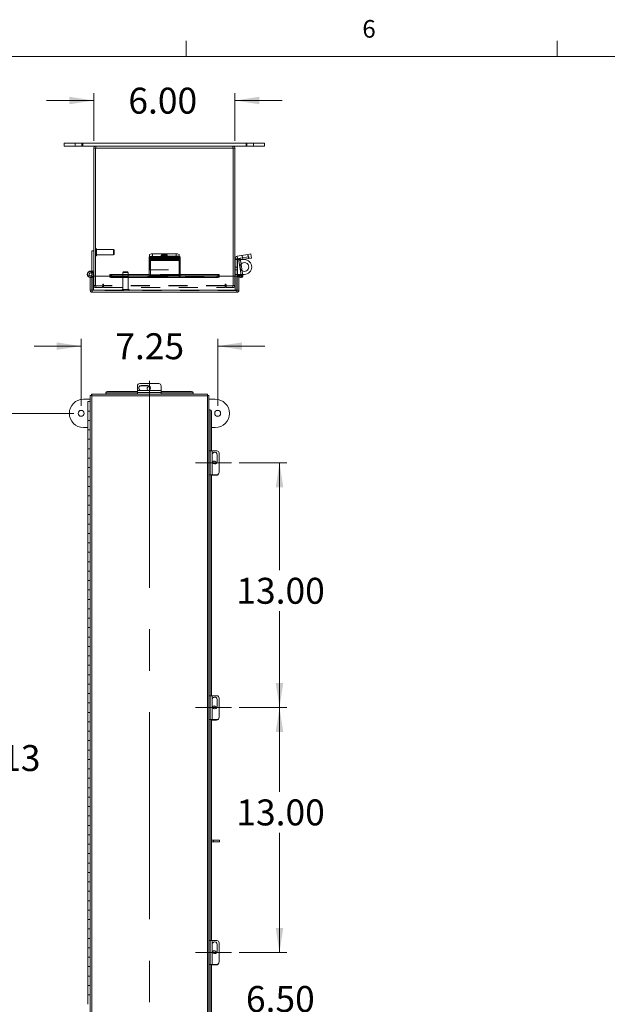
# Model space of a CAD drawing. Units: inches. Extents: x 0.4 to 16.6, y 0.2 to 10.8.
# Drawn here: x 3.7 to 6.8, y 5.6 to 10.8 of the extents above; entities that cross this region are included whole.
import ezdxf

# ---------------------------------------------------------------- set-up
doc = ezdxf.new("R2010")
doc.units = ezdxf.units.IN
doc.header["$MEASUREMENT"] = 0
doc.linetypes.add('CENTERX2', pattern=[0.8, 0.5, -0.1, 0.1, -0.1])
doc.linetypes.add('HIDDEN', pattern=[0.075, 0.05, -0.025])
doc.styles.add('SLDTEXTSTYLE1', font='TXT', dxfattribs={"width": 0.75})
doc.dimstyles.new('SLDDIMSTYLE0', dxfattribs={"dimtxt": 0.137795, "dimasz": 0.13, "dimexe": 0, "dimexo": 0.0625, "dimgap": 0.034449, "dimtad": 0, "dimtih": 1, "dimtoh": 1, "dimlfac": 10, "dimrnd": 1e-09, "dimzin": 12, "dimdsep": 46, "dimtxsty": 'SLDTEXTSTYLE1', "dimsah": 1, "dimcen": 0.09, "dimadec": 0, "dimazin": 3, "dimtfac": 1, "dimtmove": 0, "dimatfit": 0, "dimfxl": 1, "dimfrac": 2, "dimtolj": 1, "dimtzin": 12, "dimarcsym": 0})
doc.dimstyles.new('SLDDIMSTYLE1', dxfattribs={"dimtxt": 0.137795, "dimasz": 0.13, "dimexe": 0, "dimexo": 0.0625, "dimgap": 0.034449, "dimtad": 0, "dimtih": 1, "dimtoh": 1, "dimlfac": 10, "dimrnd": 1e-09, "dimzin": 4, "dimdsep": 46, "dimtxsty": 'SLDTEXTSTYLE1', "dimsah": 1, "dimcen": 0.09, "dimadec": 0, "dimazin": 1, "dimtfac": 1, "dimtmove": 0, "dimatfit": 0, "dimfxl": 1, "dimfrac": 2, "dimtolj": 1, "dimtzin": 12, "dimarcsym": 0})
doc.dimstyles.new('SLDDIMSTYLE2', dxfattribs={"dimtxt": 0.137795, "dimasz": 0.13, "dimexe": 0, "dimexo": 0.0625, "dimgap": 0.034449, "dimtad": 0, "dimtih": 1, "dimtoh": 1, "dimlfac": 10, "dimrnd": 1e-09, "dimzin": 4, "dimdsep": 46, "dimtxsty": 'SLDTEXTSTYLE1', "dimsah": 1, "dimcen": 0.09, "dimadec": 0, "dimazin": 1, "dimtfac": 1, "dimtofl": 0, "dimtmove": 0, "dimatfit": 3, "dimfxl": 1, "dimfrac": 2, "dimtolj": 1, "dimtzin": 12, "dimarcsym": 0})
doc.dimstyles.new('SLDDIMSTYLE3', dxfattribs={"dimtxt": 0.137795, "dimasz": 0.13, "dimexe": 0, "dimexo": 0.0625, "dimgap": 0.034449, "dimtad": 0, "dimtih": 1, "dimtoh": 1, "dimlfac": 10, "dimrnd": 1e-09, "dimzin": 12, "dimdsep": 46, "dimtxsty": 'SLDTEXTSTYLE1', "dimsah": 1, "dimcen": 0.09, "dimadec": 0, "dimazin": 3, "dimtfac": 1, "dimtofl": 0, "dimtmove": 0, "dimatfit": 3, "dimfxl": 1, "dimfrac": 2, "dimtolj": 1, "dimtzin": 12, "dimarcsym": 0})
doc.dimstyles.new('SLDDIMSTYLE5', dxfattribs={"dimtxt": 0.137795, "dimasz": 0.13, "dimexe": 0, "dimexo": 0.0625, "dimgap": 0.034449, "dimtad": 0, "dimtih": 1, "dimtoh": 1, "dimlfac": 8, "dimrnd": 1e-09, "dimzin": 4, "dimdsep": 46, "dimtxsty": 'SLDTEXTSTYLE1', "dimsah": 1, "dimcen": 0.09, "dimadec": 0, "dimazin": 1, "dimtfac": 1, "dimtmove": 0, "dimatfit": 0, "dimfxl": 1, "dimfrac": 2, "dimtolj": 1, "dimtzin": 12, "dimarcsym": 0})

# ---------------------------------------------------------------- blocks, each defined once
blk = doc.blocks.new('_D')
at = {"color": 7, "linetype": 'Continuous', "lineweight": 0}
for p, q in [((4.0057, 9.105), (3.7557, 9.105)), ((4.0057, 8.7875), (4.0057, 9.1444)), ((4.7307, 8.7875), (4.7307, 9.1444)), ((4.7307, 9.105), (4.9807, 9.105))]:
    blk.add_line(p, q, dxfattribs=at)
for points in [[(4.0057, 9.105), (3.8757, 9.125), (3.8757, 9.085)], [(4.7307, 9.105), (4.8607, 9.085), (4.8607, 9.125)]]:
    blk.add_solid(points, dxfattribs=at)
at = {"color": 7, "linetype": 'Continuous', "lineweight": 0, "insert": (4.1872, 9.1733), "char_height": 0.1378, "attachment_point": 1, "style": 'SLDTEXTSTYLE1'}
blk.add_mtext('7.25', dxfattribs=at)
blk = doc.blocks.new('_D_2')
at = {"color": 7, "linetype": 'Continuous', "lineweight": 0}
for p, q in [((5.0589, 5.8856), (5.0589, 6.1356)), ((4.8443, 5.8856), (5.0983, 5.8856)), ((4.7095, 5.2352), (5.0983, 5.2352)), ((5.0589, 5.2352), (5.0589, 4.9852))]:
    blk.add_line(p, q, dxfattribs=at)
for points in [[(5.0589, 5.8856), (5.0789, 6.0156), (5.0389, 6.0156)], [(5.0589, 5.2352), (5.0389, 5.1052), (5.0789, 5.1052)]]:
    blk.add_solid(points, dxfattribs=at)
at = {"color": 7, "linetype": 'Continuous', "lineweight": 0, "insert": (4.8807, 5.7072), "char_height": 0.1378, "attachment_point": 1, "style": 'SLDTEXTSTYLE1'}
blk.add_mtext('6.50', dxfattribs=at)
blk = doc.blocks.new('_D_5')
at = {"color": 7, "linetype": 'Continuous', "lineweight": 0}
for p, q in [((4.8443, 7.1856), (5.0983, 7.1856)), ((5.0589, 7.1856), (5.0589, 6.7391)), ((5.0589, 5.8856), (5.0589, 6.5204)), ((4.8443, 5.8856), (5.0983, 5.8856))]:
    blk.add_line(p, q, dxfattribs=at)
for points in [[(5.0589, 7.1856), (5.0389, 7.0556), (5.0789, 7.0556)], [(5.0589, 5.8856), (5.0789, 6.0156), (5.0389, 6.0156)]]:
    blk.add_solid(points, dxfattribs=at)
at = {"color": 7, "linetype": 'Continuous', "lineweight": 0, "insert": (4.8298, 6.698), "char_height": 0.1378, "attachment_point": 1, "style": 'SLDTEXTSTYLE1'}
blk.add_mtext('13.00', dxfattribs=at)
blk = doc.blocks.new('_D_6')
at = {"color": 7, "linetype": 'Continuous', "lineweight": 0}
for p, q in [((4.8443, 8.4856), (5.0983, 8.4856)), ((5.0589, 8.4856), (5.0589, 7.916)), ((5.0589, 7.1856), (5.0589, 7.6972)), ((4.8443, 7.1856), (5.0983, 7.1856))]:
    blk.add_line(p, q, dxfattribs=at)
for points in [[(5.0589, 8.4856), (5.0389, 8.3556), (5.0789, 8.3556)], [(5.0589, 7.1856), (5.0789, 7.3156), (5.0389, 7.3156)]]:
    blk.add_solid(points, dxfattribs=at)
at = {"color": 7, "linetype": 'Continuous', "lineweight": 0, "insert": (4.8298, 7.8749), "char_height": 0.1378, "attachment_point": 1, "style": 'SLDTEXTSTYLE1'}
blk.add_mtext('13.00', dxfattribs=at)
blk = doc.blocks.new('_D_8')
at = {"color": 7, "linetype": 'Continuous', "lineweight": 0}
for p, q in [((3.9663, 8.7481), (3.5101, 8.7481)), ((3.5495, 8.7481), (3.5495, 7.0278)), ((3.5495, 5.2356), (3.5495, 6.809)), ((3.9663, 5.2356), (3.5101, 5.2356))]:
    blk.add_line(p, q, dxfattribs=at)
for points in [[(3.5495, 8.7481), (3.5295, 8.6181), (3.5695, 8.6181)], [(3.5495, 5.2356), (3.5695, 5.3656), (3.5295, 5.3656)]]:
    blk.add_solid(points, dxfattribs=at)
at = {"color": 7, "linetype": 'Continuous', "lineweight": 0, "insert": (3.3204, 6.9867), "char_height": 0.1378, "attachment_point": 1, "style": 'SLDTEXTSTYLE1'}
blk.add_mtext('35.13', dxfattribs=at)
blk = doc.blocks.new('_D_10')
at = {"color": 7, "linetype": 'Continuous', "lineweight": 0}
for p, q in [((4.0726, 10.4092), (3.8226, 10.4092)), ((4.0726, 10.1948), (4.0726, 10.4486)), ((4.8226, 10.1948), (4.8226, 10.4486)), ((4.8226, 10.4092), (5.0726, 10.4092))]:
    blk.add_line(p, q, dxfattribs=at)
for points in [[(4.0726, 10.4092), (3.9426, 10.4292), (3.9426, 10.3892)], [(4.8226, 10.4092), (4.9526, 10.3892), (4.9526, 10.4292)]]:
    blk.add_solid(points, dxfattribs=at)
at = {"color": 7, "linetype": 'Continuous', "lineweight": 0, "insert": (4.2565, 10.4774), "char_height": 0.1378, "attachment_point": 1, "style": 'SLDTEXTSTYLE1'}
blk.add_mtext('6.00', dxfattribs=at)

msp = doc.modelspace()

# ---------------------------------------------------------------- linework, layer by layer
at = {"color": 7, "linetype": 'Continuous', "lineweight": 0}
for p, q in [((4.5635, 10.6421), (4.5635, 10.7269)), ((6.5323, 10.6421), (6.5323, 10.7269)), ((0.6263, 10.6421), (16.3763, 10.6421))]:
    msp.add_line(p, q, dxfattribs=at)
at = {"color": 7, "linetype": 'Continuous', "lineweight": 15}
for p, q in [((3.9164, 10.1832), (3.9164, 10.1664)), ((3.9164, 10.1832), (4.0101, 10.1832)), ((3.9164, 10.1664), (4.0101, 10.1664)), ((4.0101, 10.1664), (4.0101, 10.1832)), ((4.0101, 10.1832), (4.8851, 10.1832)), ((4.0101, 10.1664), (4.0836, 10.1664)), ((4.0726, 9.4769), (4.0726, 10.1554)), ((4.082, 10.1554), (4.0726, 10.1554)), ((4.8133, 10.157), (4.082, 10.157)), ((4.082, 10.157), (4.082, 9.4769)), ((4.0836, 10.157), (4.0836, 10.1664)), ((4.8117, 10.1664), (4.0836, 10.1664)), ((4.8117, 10.1664), (4.8851, 10.1664)), ((4.8117, 10.157), (4.8117, 10.1664)), ((4.8133, 9.4769), (4.8133, 10.157)), ((4.8133, 10.1554), (4.8226, 10.1554)), ((4.8226, 10.1554), (4.8226, 9.4769)), ((4.8851, 10.1664), (4.8851, 10.1832)), ((4.8851, 10.1832), (4.9789, 10.1832)), ((4.8851, 10.1664), (4.9789, 10.1664)), ((4.9789, 10.1664), (4.9789, 10.1832)), ((4.0634, 9.4864), (4.0634, 9.6114)), ((4.0726, 9.6114), (4.0634, 9.6114)), ((4.3676, 9.57), (4.3676, 9.5791)), ((4.3676, 9.5632), (4.3676, 9.57)), ((4.3695, 9.5803), (4.3695, 9.592)), ((4.3833, 9.5816), (4.3833, 9.5724)), ((4.3833, 9.5816), (4.5101, 9.5816)), ((4.3833, 9.5724), (4.5101, 9.5724)), ((4.3851, 9.5944), (4.3851, 9.5816)), ((4.3851, 9.5944), (4.5101, 9.5944)), ((4.3851, 9.5816), (4.5101, 9.5816)), ((4.4381, 9.5704), (4.3931, 9.5704)), ((4.5101, 9.5816), (4.5101, 9.5944)), ((4.5101, 9.5724), (4.5101, 9.5816)), ((4.5258, 9.592), (4.5258, 9.5791)), ((4.5258, 9.5791), (4.5258, 9.57)), ((4.5258, 9.57), (4.5258, 9.5632)), ((4.8356, 9.569), (4.8226, 9.569)), ((4.8345, 9.5829), (4.8916, 9.592)), ((4.8366, 9.5701), (4.8345, 9.5829)), ((4.8356, 9.569), (4.8356, 9.5101)), ((4.8366, 9.5701), (4.8508, 9.5724)), ((4.8508, 9.5724), (4.8937, 9.5791)), ((4.8523, 9.5632), (4.8508, 9.5724)), ((4.8523, 9.5632), (4.8951, 9.57)), ((4.8916, 9.592), (4.9071, 9.5944)), ((4.8937, 9.5791), (4.8916, 9.592)), ((4.8951, 9.57), (4.8937, 9.5791)), ((4.9106, 9.5724), (4.8951, 9.57)), ((4.9071, 9.5944), (4.9091, 9.5816)), ((4.9091, 9.5816), (4.9106, 9.5724)), ((4.5258, 9.5632), (4.3676, 9.5632)), ((4.3676, 9.5632), (4.3676, 9.5619)), ((4.3676, 9.5619), (4.3676, 9.4806)), ((4.3676, 9.5619), (4.5258, 9.5619)), ((4.3931, 9.5652), (4.4381, 9.5652)), ((4.5258, 9.5619), (4.5258, 9.5632)), ((4.5258, 9.4806), (4.5258, 9.5619)), ((4.8356, 9.5645), (4.8424, 9.5645)), ((4.8514, 9.5619), (4.8422, 9.5605)), ((4.8422, 9.5605), (4.8548, 9.4809)), ((4.8514, 9.5619), (4.8642, 9.4806)), ((4.8603, 9.5645), (4.8725, 9.5645)), ((4.054, 9.4691), (4.0634, 9.4691)), ((4.054, 9.402), (4.054, 9.4691)), ((4.0585, 9.4936), (4.062, 9.5022)), ((4.0634, 9.4999), (4.0614, 9.5008)), ((4.0634, 9.4691), (4.0634, 9.4712)), ((4.0634, 9.402), (4.0634, 9.4691)), ((4.158, 9.4769), (4.0643, 9.4769)), ((4.0643, 9.402), (4.0643, 9.4769)), ((4.0712, 9.4769), (4.0712, 9.4795)), ((4.3676, 9.4854), (4.158, 9.4854)), ((4.158, 9.484), (4.158, 9.4854)), ((4.158, 9.484), (4.158, 9.4837)), ((4.158, 9.4756), (4.158, 9.4837)), ((4.158, 9.4756), (4.158, 9.4749)), ((4.1705, 9.4774), (4.1705, 9.4694)), ((4.1705, 9.4774), (4.3676, 9.4774)), ((4.1705, 9.4694), (4.3676, 9.4694)), ((4.3676, 9.4686), (4.3676, 9.4806)), ((4.3676, 9.4806), (4.5258, 9.4806)), ((4.3676, 9.4686), (4.5258, 9.4686)), ((4.7391, 9.4854), (4.5258, 9.4854)), ((4.5258, 9.4806), (4.5258, 9.4686)), ((4.5258, 9.4774), (4.7266, 9.4774)), ((4.5258, 9.4694), (4.7266, 9.4694)), ((4.7266, 9.4694), (4.7266, 9.4774)), ((4.7391, 9.4854), (4.7391, 9.484)), ((4.7391, 9.4837), (4.7391, 9.484)), ((4.7391, 9.4837), (4.7391, 9.4756)), ((4.8329, 9.4769), (4.7391, 9.4769)), ((4.7391, 9.4749), (4.7391, 9.4756)), ((4.8226, 9.5101), (4.8356, 9.5101)), ((4.8244, 9.5101), (4.8244, 9.4769)), ((4.8329, 9.402), (4.8329, 9.4769)), ((4.8338, 9.5101), (4.8338, 9.4769)), ((4.8338, 9.4857), (4.8354, 9.4857)), ((4.8431, 9.4769), (4.8338, 9.4769)), ((4.8338, 9.402), (4.8338, 9.4769)), ((4.8541, 9.4857), (4.8354, 9.4857)), ((4.8431, 9.402), (4.8431, 9.4769)), ((4.8517, 9.4689), (4.8431, 9.4708)), ((4.8448, 9.4759), (4.8495, 9.484)), ((4.8448, 9.4759), (4.8453, 9.4756)), ((4.8453, 9.4756), (4.85, 9.4837)), ((4.8562, 9.4694), (4.8453, 9.4756)), ((4.8495, 9.484), (4.85, 9.4837)), ((4.85, 9.4837), (4.8608, 9.4774)), ((4.8608, 9.4774), (4.8562, 9.4694)), ((4.8725, 9.4857), (4.8634, 9.4857)), ((4.054, 9.402), (4.0634, 9.402)), ((4.0634, 9.4018), (4.0634, 9.402)), ((4.8329, 9.402), (4.0643, 9.402)), ((4.8321, 9.391), (4.065, 9.391)), ((4.8431, 9.402), (4.8338, 9.402)), ((4.3042, 8.869), (4.3042, 8.8936)), ((4.3167, 8.906), (4.4182, 8.906)), ((4.3605, 8.8958), (4.3245, 8.8958)), ((4.3245, 8.8946), (4.3245, 8.8958)), ((4.3245, 8.8946), (4.3605, 8.8946)), ((4.3605, 8.8946), (4.3605, 8.8958)), ((4.3682, 8.8903), (4.3706, 8.89)), ((4.4307, 8.8936), (4.4307, 8.869)), ((4.0533, 8.8426), (4.0608, 8.8426)), ((4.0533, 8.8426), (4.0533, 1.6277)), ((4.6764, 8.8508), (4.0615, 8.8508)), ((4.0615, 8.8508), (4.0615, 8.8433)), ((4.0621, 8.842), (4.0621, 1.6283)), ((4.6758, 8.842), (4.0621, 8.842)), ((4.1365, 8.8526), (4.1365, 8.8563)), ((4.1365, 8.8521), (4.1365, 8.8526)), ((4.1365, 8.8521), (4.1365, 8.8508)), ((4.1465, 8.865), (4.1465, 8.8612)), ((4.1465, 8.865), (4.3042, 8.865)), ((4.1465, 8.8612), (4.3042, 8.8612)), ((4.4307, 8.869), (4.3042, 8.869)), ((4.3042, 8.8589), (4.3042, 8.869)), ((4.3042, 8.8589), (4.3042, 8.8508)), ((4.3042, 8.8589), (4.4307, 8.8589)), ((4.3245, 8.8696), (4.3605, 8.8696)), ((4.4307, 8.869), (4.4307, 8.8589)), ((4.4307, 8.865), (4.5914, 8.865)), ((4.4307, 8.8612), (4.5914, 8.8612)), ((4.4307, 8.8508), (4.4307, 8.8589)), ((4.5914, 8.8612), (4.5914, 8.865)), ((4.6014, 8.8563), (4.6014, 8.8526)), ((4.6014, 8.8526), (4.6014, 8.8521)), ((4.6014, 8.8508), (4.6014, 8.8521)), ((4.6758, 1.6283), (4.6758, 8.842)), ((4.6764, 8.8508), (4.6764, 8.8433)), ((4.6845, 8.8426), (4.6771, 8.8426)), ((4.6845, 1.6277), (4.6845, 8.8426)), ((4.0182, 8.8231), (4.0533, 8.8231)), ((4.0409, 8.8102), (4.0409, 8.7602)), ((4.0409, 8.8102), (4.0533, 8.8102)), ((4.6845, 8.8231), (4.7182, 8.8231)), ((4.0533, 8.7602), (4.0409, 8.7602)), ((4.042, 8.7602), (4.042, 8.7102)), ((4.6859, 8.7676), (4.6845, 8.7676)), ((4.6859, 8.7676), (4.6863, 8.7676)), ((4.6863, 8.7676), (4.6901, 8.7676)), ((4.6987, 8.7576), (4.695, 8.7576)), ((4.695, 8.7576), (4.695, 8.5489)), ((4.6987, 8.7576), (4.6987, 8.5489)), ((4.0409, 8.7102), (4.0409, 8.6602)), ((4.0533, 8.7102), (4.0409, 8.7102)), ((4.0409, 8.6731), (4.0182, 8.6731)), ((4.0533, 8.6602), (4.0409, 8.6602)), ((4.042, 8.6602), (4.042, 8.6102)), ((4.7182, 8.6731), (4.6987, 8.6731)), ((4.0409, 8.6102), (4.0409, 8.5602)), ((4.0533, 8.6102), (4.0409, 8.6102)), ((4.0533, 8.5602), (4.0409, 8.5602)), ((4.042, 8.5602), (4.042, 8.5102)), ((4.6914, 8.5489), (4.6845, 8.5489)), ((4.6914, 8.5489), (4.6914, 8.4224)), ((4.6914, 8.5489), (4.7015, 8.5489)), ((4.7015, 8.4224), (4.7015, 8.5489)), ((4.7015, 8.5489), (4.7262, 8.5489)), ((4.7021, 8.5285), (4.7021, 8.4925)), ((4.7271, 8.5285), (4.7283, 8.5285)), ((4.7271, 8.5285), (4.7271, 8.4925)), ((4.7283, 8.4925), (4.7283, 8.5285)), ((4.7385, 8.5364), (4.7385, 8.4349)), ((4.0409, 8.5102), (4.0409, 8.4602)), ((4.0533, 8.5102), (4.0409, 8.5102)), ((4.7271, 8.4925), (4.7283, 8.4925)), ((4.0533, 8.4602), (4.0409, 8.4602)), ((4.042, 8.4602), (4.042, 8.4102)), ((4.6845, 8.4224), (4.6914, 8.4224)), ((4.7015, 8.4224), (4.6914, 8.4224)), ((4.695, 8.4224), (4.695, 7.2489)), ((4.6987, 8.4224), (4.6987, 7.2489)), ((4.725, 8.4193), (4.6987, 8.4193)), ((4.7262, 8.4224), (4.7015, 8.4224)), ((4.0409, 8.4102), (4.0409, 8.3602)), ((4.0533, 8.4102), (4.0409, 8.4102)), ((4.0533, 8.3602), (4.0409, 8.3602)), ((4.042, 8.3602), (4.042, 8.3102)), ((4.0409, 8.3102), (4.0409, 8.2602)), ((4.0533, 8.3102), (4.0409, 8.3102)), ((4.0533, 8.2602), (4.0409, 8.2602)), ((4.0409, 8.2102), (4.0409, 8.1602)), ((4.0533, 8.2102), (4.0409, 8.2102)), ((4.042, 8.2602), (4.042, 8.2102)), ((4.0533, 8.1602), (4.0409, 8.1602)), ((4.042, 8.1602), (4.042, 8.1102)), ((4.0409, 8.1102), (4.0409, 8.0602)), ((4.0533, 8.1102), (4.0409, 8.1102)), ((4.0533, 8.0602), (4.0409, 8.0602)), ((4.042, 8.0602), (4.042, 8.0102)), ((4.0409, 8.0102), (4.0409, 7.9602)), ((4.0533, 8.0102), (4.0409, 8.0102)), ((4.0533, 7.9602), (4.0409, 7.9602)), ((4.042, 7.9602), (4.042, 7.9102)), ((4.0409, 7.9102), (4.0409, 7.8602)), ((4.0533, 7.9102), (4.0409, 7.9102)), ((4.0533, 7.8602), (4.0409, 7.8602)), ((4.042, 7.8602), (4.042, 7.8102)), ((4.0409, 7.8102), (4.0409, 7.7602)), ((4.0533, 7.8102), (4.0409, 7.8102)), ((4.0533, 7.7602), (4.0409, 7.7602)), ((4.042, 7.7602), (4.042, 7.7102)), ((4.0409, 7.7102), (4.0409, 7.6602)), ((4.0533, 7.7102), (4.0409, 7.7102)), ((4.0533, 7.6602), (4.0409, 7.6602)), ((4.042, 7.6602), (4.042, 7.6102)), ((4.0409, 7.6102), (4.0409, 7.5602)), ((4.0533, 7.6102), (4.0409, 7.6102)), ((4.0533, 7.5602), (4.0409, 7.5602)), ((4.042, 7.5602), (4.042, 7.5102)), ((4.0409, 7.5102), (4.0409, 7.4602)), ((4.0533, 7.5102), (4.0409, 7.5102)), ((4.0533, 7.4602), (4.0409, 7.4602)), ((4.042, 7.4602), (4.042, 7.4102)), ((4.0409, 7.4102), (4.0409, 7.3602)), ((4.0533, 7.4102), (4.0409, 7.4102)), ((4.0533, 7.3602), (4.0409, 7.3602)), ((4.042, 7.3602), (4.042, 7.3102)), ((4.0409, 7.3102), (4.0409, 7.2602)), ((4.0533, 7.3102), (4.0409, 7.3102)), ((4.0533, 7.2602), (4.0409, 7.2602)), ((4.042, 7.2602), (4.042, 7.2102)), ((4.6914, 7.2489), (4.6845, 7.2489)), ((4.6914, 7.2489), (4.6914, 7.1224)), ((4.6914, 7.2489), (4.7015, 7.2489)), ((4.7015, 7.1224), (4.7015, 7.2489)), ((4.7015, 7.2489), (4.7262, 7.2489)), ((4.7021, 7.2285), (4.7021, 7.1925)), ((4.7271, 7.2285), (4.7283, 7.2285)), ((4.7271, 7.2285), (4.7271, 7.1925)), ((4.7283, 7.1925), (4.7283, 7.2285)), ((4.7385, 7.2364), (4.7385, 7.1349)), ((4.0409, 7.2102), (4.0409, 7.1602)), ((4.0533, 7.2102), (4.0409, 7.2102)), ((4.7271, 7.1925), (4.7283, 7.1925)), ((4.0533, 7.1602), (4.0409, 7.1602)), ((4.042, 7.1602), (4.042, 7.1102)), ((4.6845, 7.1224), (4.6914, 7.1224)), ((4.7015, 7.1224), (4.6914, 7.1224)), ((4.695, 7.1224), (4.695, 5.9489)), ((4.6987, 7.1224), (4.6987, 5.9489)), ((4.725, 7.1193), (4.6987, 7.1193)), ((4.7262, 7.1224), (4.7015, 7.1224)), ((4.0409, 7.1102), (4.0409, 7.0602)), ((4.0533, 7.1102), (4.0409, 7.1102)), ((4.0533, 7.0602), (4.0409, 7.0602)), ((4.042, 7.0602), (4.042, 7.0102)), ((4.0409, 7.0102), (4.0409, 6.9602)), ((4.0533, 7.0102), (4.0409, 7.0102)), ((4.0533, 6.9602), (4.0409, 6.9602)), ((4.042, 6.9602), (4.042, 6.9102)), ((4.0409, 6.9102), (4.0409, 6.8602)), ((4.0533, 6.9102), (4.0409, 6.9102)), ((4.0533, 6.8602), (4.0409, 6.8602)), ((4.042, 6.8602), (4.042, 6.8102)), ((4.0409, 6.8102), (4.0409, 6.7602)), ((4.0533, 6.8102), (4.0409, 6.8102)), ((4.0533, 6.7602), (4.0409, 6.7602)), ((4.042, 6.7602), (4.042, 6.7102)), ((4.0409, 6.7102), (4.0409, 6.6602)), ((4.0533, 6.7102), (4.0409, 6.7102)), ((4.0533, 6.6602), (4.0409, 6.6602)), ((4.042, 6.6602), (4.042, 6.6102)), ((4.0409, 6.6102), (4.0409, 6.5602)), ((4.0533, 6.6102), (4.0409, 6.6102)), ((4.0533, 6.5602), (4.0409, 6.5602)), ((4.042, 6.5602), (4.042, 6.5102)), ((4.0409, 6.5102), (4.0409, 6.4602)), ((4.0533, 6.5102), (4.0409, 6.5102)), ((4.0533, 6.4602), (4.0409, 6.4602)), ((4.042, 6.4602), (4.042, 6.4102)), ((4.7081, 6.4812), (4.6987, 6.4812)), ((4.7081, 6.4737), (4.6987, 6.4737)), ((4.7081, 6.4737), (4.7081, 6.4812)), ((4.7081, 6.4812), (4.7396, 6.4812)), ((4.7396, 6.4737), (4.7081, 6.4737)), ((4.7396, 6.4737), (4.7396, 6.4812)), ((4.0409, 6.4102), (4.0409, 6.3602)), ((4.0533, 6.4102), (4.0409, 6.4102)), ((4.0533, 6.3602), (4.0409, 6.3602)), ((4.042, 6.3602), (4.042, 6.3102)), ((4.0409, 6.3102), (4.0409, 6.2602)), ((4.0533, 6.3102), (4.0409, 6.3102)), ((4.0533, 6.2602), (4.0409, 6.2602)), ((4.042, 6.2602), (4.042, 6.2102)), ((4.0409, 6.2102), (4.0409, 6.1602)), ((4.0533, 6.2102), (4.0409, 6.2102)), ((4.0533, 6.1602), (4.0409, 6.1602)), ((4.042, 6.1602), (4.042, 6.1102)), ((4.0409, 6.1102), (4.0409, 6.0602)), ((4.0533, 6.1102), (4.0409, 6.1102)), ((4.0533, 6.0602), (4.0409, 6.0602)), ((4.042, 6.0602), (4.042, 6.0102)), ((4.0409, 6.0102), (4.0409, 5.9602)), ((4.0533, 6.0102), (4.0409, 6.0102)), ((4.0533, 5.9602), (4.0409, 5.9602)), ((4.0409, 5.9102), (4.0409, 5.8602)), ((4.0533, 5.9102), (4.0409, 5.9102)), ((4.042, 5.9602), (4.042, 5.9102)), ((4.6914, 5.9489), (4.6845, 5.9489)), ((4.6914, 5.9489), (4.6914, 5.8224)), ((4.6914, 5.9489), (4.7015, 5.9489)), ((4.7015, 5.8224), (4.7015, 5.9489)), ((4.7015, 5.9489), (4.7262, 5.9489)), ((4.7021, 5.9285), (4.7021, 5.8925)), ((4.7271, 5.9285), (4.7283, 5.9285)), ((4.7271, 5.9285), (4.7271, 5.8925)), ((4.7283, 5.8925), (4.7283, 5.9285)), ((4.7385, 5.9364), (4.7385, 5.8349)), ((4.0533, 5.8602), (4.0409, 5.8602)), ((4.042, 5.8602), (4.042, 5.8102)), ((4.7271, 5.8925), (4.7283, 5.8925)), ((4.0409, 5.8102), (4.0409, 5.7602)), ((4.0533, 5.8102), (4.0409, 5.8102)), ((4.6845, 5.8224), (4.6914, 5.8224)), ((4.7015, 5.8224), (4.6914, 5.8224)), ((4.695, 5.8224), (4.695, 4.6489)), ((4.6987, 5.8224), (4.6987, 4.6489)), ((4.725, 5.8193), (4.6987, 5.8193)), ((4.7262, 5.8224), (4.7015, 5.8224)), ((4.0533, 5.7602), (4.0409, 5.7602)), ((4.042, 5.7602), (4.042, 5.7102)), ((4.0409, 5.7102), (4.0409, 5.6602)), ((4.0533, 5.7102), (4.0409, 5.7102)), ((4.0533, 5.6602), (4.0409, 5.6602)), ((4.042, 5.6602), (4.042, 5.6102))]:
    msp.add_line(p, q, dxfattribs=at)
at = {"color": 7, "linetype": 'HIDDEN', "lineweight": 0}
for p, q in [((3.9749, 10.1832), (3.9749, 10.1664)), ((4.0101, 10.1832), (4.0101, 10.1664)), ((4.0141, 10.1664), (4.0141, 10.1832)), ((4.082, 10.1554), (4.0726, 10.1554)), ((4.0836, 10.157), (4.0836, 10.1664)), ((4.8117, 10.157), (4.8117, 10.1664)), ((4.8133, 10.1554), (4.8226, 10.1554)), ((4.8812, 10.1832), (4.8812, 10.1664)), ((4.8851, 10.1832), (4.8851, 10.1664)), ((4.9203, 10.1664), (4.9203, 10.1832)), ((4.0843, 9.6235), (4.0843, 9.5842)), ((4.0845, 9.6235), (4.0843, 9.6235)), ((4.0845, 9.6235), (4.0845, 9.5842)), ((4.0869, 9.5865), (4.0869, 9.6212)), ((4.0843, 9.5842), (4.0845, 9.5842)), ((4.1782, 9.6186), (4.0869, 9.6186)), ((4.0869, 9.5891), (4.1782, 9.5891)), ((4.1782, 9.5891), (4.1782, 9.6186)), ((4.1806, 9.6162), (4.1782, 9.6186)), ((4.1782, 9.5891), (4.1806, 9.5916)), ((4.1806, 9.5916), (4.1806, 9.6162)), ((4.3676, 9.5724), (4.5258, 9.5724)), ((4.5258, 9.5829), (4.3695, 9.5829)), ((4.3695, 9.5791), (4.3695, 9.5803)), ((4.3695, 9.5701), (4.3695, 9.5791)), ((4.3695, 9.5701), (4.5258, 9.5701)), ((4.3695, 9.5701), (4.3695, 9.569)), ((4.5258, 9.569), (4.3695, 9.569)), ((4.3695, 9.569), (4.3695, 9.5101)), ((4.3734, 9.5791), (4.3734, 9.5724)), ((4.3734, 9.5605), (4.3734, 9.5724)), ((4.5315, 9.5724), (4.3734, 9.5724)), ((4.3765, 9.577), (4.3765, 9.5678)), ((4.3851, 9.5816), (4.3851, 9.5944)), ((4.389, 9.5724), (4.389, 9.5816)), ((4.3931, 9.5796), (4.4381, 9.5796)), ((4.3931, 9.5796), (4.3931, 9.5704)), ((4.4381, 9.5744), (4.3931, 9.5744)), ((4.3931, 9.5744), (4.3931, 9.5704)), ((4.432, 9.5894), (4.432, 9.5766)), ((4.4381, 9.5796), (4.4381, 9.5704)), ((4.4381, 9.5744), (4.4381, 9.5704)), ((4.4445, 9.577), (4.4445, 9.5678)), ((4.4546, 9.5678), (4.4546, 9.577)), ((4.506, 9.5796), (4.461, 9.5796)), ((4.461, 9.5796), (4.461, 9.5704)), ((4.461, 9.5744), (4.506, 9.5744)), ((4.461, 9.5744), (4.461, 9.5652)), ((4.461, 9.5704), (4.506, 9.5704)), ((4.4633, 9.5766), (4.4633, 9.5894)), ((4.506, 9.5796), (4.506, 9.5704)), ((4.506, 9.5744), (4.506, 9.5652)), ((4.5101, 9.5944), (4.5101, 9.5816)), ((4.5159, 9.5816), (4.5101, 9.5816)), ((4.5159, 9.5724), (4.5101, 9.5724)), ((4.5159, 9.5816), (4.5159, 9.5724)), ((4.5226, 9.5678), (4.5226, 9.577)), ((4.5315, 9.5724), (4.5315, 9.5791)), ((4.5315, 9.5724), (4.5315, 9.5605)), ((4.8356, 9.569), (4.8226, 9.569)), ((4.8366, 9.5701), (4.8345, 9.5829)), ((4.8523, 9.5632), (4.8508, 9.5724)), ((4.86, 9.587), (4.8621, 9.5741)), ((4.8636, 9.5744), (4.8651, 9.5652)), ((4.8929, 9.579), (4.8909, 9.5919)), ((4.8916, 9.592), (4.8937, 9.5791)), ((4.8937, 9.5791), (4.8951, 9.57)), ((4.8963, 9.5796), (4.8978, 9.5704)), ((4.3676, 9.5605), (4.5258, 9.5605)), ((4.3734, 9.5632), (4.5315, 9.5632)), ((4.5315, 9.5619), (4.3734, 9.5619)), ((4.5315, 9.5605), (4.3734, 9.5605)), ((4.3734, 9.4814), (4.3734, 9.5605)), ((4.506, 9.5652), (4.461, 9.5652)), ((4.5315, 9.5605), (4.5315, 9.4814)), ((4.8244, 9.5645), (4.8338, 9.5645)), ((4.8244, 9.5251), (4.8244, 9.5645)), ((4.8338, 9.5251), (4.8244, 9.5251)), ((4.8244, 9.5251), (4.8244, 9.5101)), ((4.8338, 9.5645), (4.8338, 9.5251)), ((4.8354, 9.5645), (4.8338, 9.5645)), ((4.8338, 9.5251), (4.8338, 9.5101)), ((4.8354, 9.5645), (4.8354, 9.4857)), ((4.8354, 9.5645), (4.8356, 9.5645)), ((4.8354, 9.5101), (4.8354, 9.5645)), ((4.8514, 9.5619), (4.8422, 9.5605)), ((4.8424, 9.5645), (4.8603, 9.5645)), ((4.0593, 9.4795), (4.0631, 9.4727)), ((4.0634, 9.5034), (4.0726, 9.5034)), ((4.0712, 9.4864), (4.0634, 9.4864)), ((4.0634, 9.4712), (4.0634, 9.4864)), ((4.0634, 9.4864), (4.0726, 9.4864)), ((4.0634, 9.4707), (4.0712, 9.4707)), ((4.0712, 9.4795), (4.0712, 9.4864)), ((4.0712, 9.4004), (4.0712, 9.4769)), ((4.0726, 9.4273), (4.0726, 9.4769)), ((4.082, 9.4769), (4.082, 9.4257)), ((4.7391, 9.484), (4.158, 9.484)), ((4.7391, 9.4761), (4.158, 9.4761)), ((4.7391, 9.4759), (4.158, 9.4759)), ((4.158, 9.4749), (4.7391, 9.4749)), ((4.1581, 9.4749), (4.7391, 9.4749)), ((4.1705, 9.4694), (4.1705, 9.4774)), ((4.2292, 9.499), (4.2268, 9.4966)), ((4.2563, 9.4966), (4.2268, 9.4966)), ((4.2268, 9.4966), (4.2268, 9.4053)), ((4.2538, 9.499), (4.2292, 9.499)), ((4.2563, 9.4966), (4.2538, 9.499)), ((4.2563, 9.4053), (4.2563, 9.4966)), ((4.5258, 9.4854), (4.3676, 9.4854)), ((4.3676, 9.484), (4.5258, 9.484)), ((4.3676, 9.4814), (4.5258, 9.4814)), ((4.3676, 9.4791), (4.5258, 9.4791)), ((4.5258, 9.4779), (4.3676, 9.4779)), ((4.3676, 9.4778), (4.5258, 9.4778)), ((4.3676, 9.4774), (4.5258, 9.4774)), ((4.3676, 9.4724), (4.5258, 9.4724)), ((4.3676, 9.4694), (4.5258, 9.4694)), ((4.3676, 9.4689), (4.5258, 9.4689)), ((4.3695, 9.5101), (4.5258, 9.5101)), ((4.3734, 9.4724), (4.3734, 9.4814)), ((4.5315, 9.4806), (4.3734, 9.4806)), ((4.5315, 9.4791), (4.3734, 9.4791)), ((4.3734, 9.4779), (4.5315, 9.4779)), ((4.3734, 9.4724), (4.3734, 9.4689)), ((4.5315, 9.4689), (4.3734, 9.4689)), ((4.3734, 9.4686), (4.3734, 9.4689)), ((4.5315, 9.4814), (4.5258, 9.4814)), ((4.5258, 9.4778), (4.5315, 9.4778)), ((4.5315, 9.4724), (4.5258, 9.4724)), ((4.5258, 9.4686), (4.5315, 9.4686)), ((4.5315, 9.4724), (4.5315, 9.4814)), ((4.5315, 9.4689), (4.5315, 9.4724)), ((4.5315, 9.4689), (4.5315, 9.4686)), ((4.7266, 9.4774), (4.7266, 9.4694)), ((4.8133, 9.4257), (4.8133, 9.4769)), ((4.8226, 9.4769), (4.8226, 9.4273)), ((4.8244, 9.4857), (4.8246, 9.4857)), ((4.8244, 9.4769), (4.8244, 9.4004)), ((4.8246, 9.4857), (4.8338, 9.4857)), ((4.8362, 9.4724), (4.8383, 9.4814)), ((4.8431, 9.4708), (4.8362, 9.4724)), ((4.8537, 9.4779), (4.8383, 9.4814)), ((4.8448, 9.4759), (4.8495, 9.484)), ((4.85, 9.4837), (4.8453, 9.4756)), ((4.8537, 9.4779), (4.8517, 9.4689)), ((4.8537, 9.4779), (4.8523, 9.4716)), ((4.8634, 9.4857), (4.8541, 9.4857)), ((4.8548, 9.4809), (4.8551, 9.4791)), ((4.8551, 9.4791), (4.8642, 9.4806)), ((4.8551, 9.4791), (4.8573, 9.4795)), ((4.082, 9.4273), (4.0726, 9.4273)), ((4.082, 9.4257), (4.1202, 9.4257)), ((4.0836, 9.4257), (4.0836, 9.4164)), ((4.1195, 9.4164), (4.0836, 9.4164)), ((4.1195, 9.4164), (4.1195, 9.4257)), ((4.1202, 9.432), (4.1202, 9.4257)), ((4.1248, 9.4273), (4.1248, 9.432)), ((4.7704, 9.4273), (4.1248, 9.4273)), ((4.1248, 9.4164), (4.1248, 9.4273)), ((4.7704, 9.4257), (4.1248, 9.4257)), ((4.1248, 9.4164), (4.7704, 9.4164)), ((4.7704, 9.432), (4.7704, 9.4273)), ((4.7704, 9.4273), (4.7704, 9.4164)), ((4.7751, 9.4257), (4.7751, 9.432)), ((4.7751, 9.4257), (4.8133, 9.4257)), ((4.7758, 9.4164), (4.7758, 9.4257)), ((4.8117, 9.4164), (4.7758, 9.4164)), ((4.8117, 9.4257), (4.8117, 9.4164)), ((4.8133, 9.4273), (4.8226, 9.4273)), ((4.0634, 9.4004), (4.0634, 9.4018)), ((4.065, 9.4004), (4.0634, 9.4004)), ((4.0643, 9.402), (4.8329, 9.402)), ((4.065, 9.4004), (4.065, 9.391)), ((4.8321, 9.4004), (4.065, 9.4004)), ((4.2219, 9.4029), (4.261, 9.4029)), ((4.2219, 9.4029), (4.2219, 9.4027)), ((4.2219, 9.4027), (4.261, 9.4027)), ((4.2589, 9.4053), (4.2242, 9.4053)), ((4.2612, 9.4027), (4.2612, 9.4029)), ((4.8338, 9.4004), (4.8321, 9.4004)), ((4.8321, 9.4004), (4.8321, 9.391)), ((4.8338, 9.402), (4.8338, 9.4004))]:
    msp.add_line(p, q, dxfattribs=at)
at = {"color": 8, "linetype": 'Continuous', "lineweight": 15}
for p, q in [((4.3931, 9.5704), (4.3931, 9.5652)), ((4.4381, 9.5704), (4.4381, 9.5652)), ((4.158, 9.484), (4.3676, 9.484)), ((4.158, 9.4749), (4.1581, 9.4749)), ((4.5258, 9.484), (4.7391, 9.484)), ((4.7391, 9.4749), (4.7391, 9.4749)), ((4.8354, 9.4857), (4.8354, 9.5101)), ((4.8523, 9.4716), (4.8517, 9.4689)), ((4.8573, 9.4795), (4.8642, 9.4806)), ((4.3042, 8.8521), (4.1365, 8.8521)), ((4.6014, 8.8521), (4.4307, 8.8521)), ((4.6859, 8.5489), (4.6859, 8.7676)), ((4.6859, 7.2489), (4.6859, 8.4224)), ((4.6859, 5.9489), (4.6859, 7.1224)), ((4.6859, 4.6489), (4.6859, 5.8224))]:
    msp.add_line(p, q, dxfattribs=at)
at = {"color": 7, "linetype": 'CENTERX2', "lineweight": 0, "ltscale": 2.2}
for p, q in [((4.3689, 8.9214), (4.3689, 1.549)), ((4.8049, 8.4856), (4.6131, 8.4856)), ((4.8049, 7.1856), (4.6131, 7.1856)), ((4.8049, 5.8856), (4.6131, 5.8856))]:
    msp.add_line(p, q, dxfattribs=at)
at = {"color": 7, "linetype": 'HIDDEN', "lineweight": 0, "flags": 128}
for points in [[(4.3931, 9.5744), (4.3874, 9.5745), (4.3824, 9.575), (4.3787, 9.5757), (4.3768, 9.5765), (4.3768, 9.5774), (4.3787, 9.5783), (4.3824, 9.579), (4.3874, 9.5794), (4.3931, 9.5796)], [(4.4476, 9.5919), (4.453, 9.5917), (4.4577, 9.5913), (4.4612, 9.5906), (4.463, 9.5898), (4.463, 9.589), (4.4612, 9.5882), (4.4577, 9.5875), (4.453, 9.5871), (4.4476, 9.587), (4.4423, 9.5871), (4.4376, 9.5875), (4.4341, 9.5882), (4.4322, 9.589), (4.4322, 9.5898), (4.4341, 9.5906), (4.4376, 9.5913), (4.4423, 9.5917), (4.4476, 9.5919)], [(4.4476, 9.579), (4.4423, 9.5789), (4.4376, 9.5784), (4.4341, 9.5778), (4.4322, 9.577), (4.4322, 9.5762), (4.4341, 9.5754), (4.4376, 9.5747), (4.4423, 9.5743), (4.4476, 9.5741), (4.453, 9.5743), (4.4577, 9.5747), (4.4612, 9.5754), (4.463, 9.5762), (4.463, 9.577), (4.4612, 9.5778), (4.4577, 9.5784), (4.453, 9.5789), (4.4476, 9.579)], [(4.4381, 9.5796), (4.4437, 9.5794), (4.4487, 9.579), (4.4524, 9.5783), (4.4544, 9.5774), (4.4544, 9.5765), (4.4524, 9.5757), (4.4487, 9.575), (4.4437, 9.5745), (4.4381, 9.5744)], [(4.461, 9.5796), (4.4554, 9.5794), (4.4504, 9.579), (4.4467, 9.5783), (4.4447, 9.5774), (4.4447, 9.5765), (4.4467, 9.5757), (4.4504, 9.575), (4.4554, 9.5745), (4.461, 9.5744)], [(4.461, 9.5652), (4.4554, 9.5654), (4.4504, 9.5658), (4.4467, 9.5665), (4.4447, 9.5674), (4.4447, 9.5683), (4.4467, 9.5691), (4.4504, 9.5698), (4.4554, 9.5703), (4.461, 9.5704)], [(4.506, 9.5744), (4.5117, 9.5745), (4.5167, 9.575), (4.5204, 9.5757), (4.5223, 9.5765), (4.5223, 9.5774), (4.5204, 9.5783), (4.5167, 9.579), (4.5117, 9.5794), (4.506, 9.5796)], [(4.506, 9.5704), (4.5117, 9.5703), (4.5167, 9.5698), (4.5204, 9.5691), (4.5223, 9.5683), (4.5223, 9.5674), (4.5204, 9.5665), (4.5167, 9.5658), (4.5117, 9.5654), (4.506, 9.5652)]]:
    msp.add_lwpolyline(points, dxfattribs=at)
at = {"color": 7, "linetype": 'Continuous', "lineweight": 15, "flags": 128}
for points in [[(4.3931, 9.5704), (4.3874, 9.5703), (4.3824, 9.5698), (4.3787, 9.5691), (4.3768, 9.5683), (4.3768, 9.5674), (4.3787, 9.5665), (4.3824, 9.5658), (4.3874, 9.5654), (4.3931, 9.5652)], [(4.4381, 9.5652), (4.4437, 9.5654), (4.4487, 9.5658), (4.4524, 9.5665), (4.4544, 9.5674), (4.4544, 9.5683), (4.4524, 9.5691), (4.4487, 9.5698), (4.4437, 9.5703), (4.4381, 9.5704)], [(4.0698, 9.4769), (4.0717, 9.4807), (4.0726, 9.4864)], [(4.158, 9.4837), (4.1583, 9.4825), (4.159, 9.4813), (4.1601, 9.4802), (4.1617, 9.4793), (4.1636, 9.4785), (4.1657, 9.4779), (4.1681, 9.4776), (4.1705, 9.4774)], [(4.1705, 9.4694), (4.1681, 9.4695), (4.1657, 9.4698), (4.1636, 9.4704), (4.1617, 9.4712), (4.1601, 9.4721), (4.159, 9.4732), (4.1583, 9.4744), (4.158, 9.4756)], [(4.7266, 9.4774), (4.7291, 9.4776), (4.7314, 9.4779), (4.7336, 9.4785), (4.7355, 9.4793), (4.737, 9.4802), (4.7382, 9.4813), (4.7389, 9.4825), (4.7391, 9.4837)], [(4.7391, 9.4756), (4.7389, 9.4744), (4.7382, 9.4732), (4.737, 9.4721), (4.7355, 9.4712), (4.7336, 9.4704), (4.7314, 9.4698), (4.7291, 9.4695), (4.7266, 9.4694)]]:
    msp.add_lwpolyline(points, dxfattribs=at)
at = {"color": 7, "linetype": 'Continuous', "lineweight": 15}
for centre in [(4.0057, 8.7481), (4.7307, 8.7481)]:
    msp.add_circle(centre, 0.0156, dxfattribs=at)
for centre, radius, start, end in [((4.0836, 10.1554), 0.011, 90, 180), ((4.8117, 10.1554), 0.011, 0, 90), ((4.3794, 9.5548), 0.0271, 81.9085, 115.8734), ((4.3794, 9.5456), 0.0271, 81.9085, 115.8734), ((4.3813, 9.5676), 0.0271, 81.9085, 115.8734), ((4.5139, 9.5676), 0.0271, 64.1266, 98.0915), ((4.5139, 9.5548), 0.0271, 64.1266, 98.0915), ((4.5139, 9.5456), 0.0271, 64.1266, 98.0915), ((4.8368, 9.569), 0.0141, 99, 180), ((4.8368, 9.569), 0.00112, 99, 180), ((4.8525, 9.5621), 0.0104, 99, 189), ((4.8525, 9.5621), 0.00113, 99, 189), ((4.8725, 9.5251), 0.0234, 0, 139.2618), ((4.8725, 9.5251), 0.0234, 238.7382, 0), ((4.8725, 9.5251), 0.0394, 0, 90), ((4.8725, 9.5251), 0.0394, 270, 0), ((4.0556, 9.4864), 0.0171, 68, 300.6424), ((4.0556, 9.4864), 0.00781, 68, 0), ((4.0556, 9.4864), 0.00781, 0, 68), ((4.8442, 9.4749), 0.0105, 60, 169.2664), ((4.8442, 9.4749), 0.00113, 60, 180), ((4.854, 9.479), 0.0104, 257, 9), ((4.3166, 8.8936), 0.0124, 89.6473, 179.6429), ((4.3244, 8.8827), 0.0131, 89.4628, 270.5372), ((4.3244, 8.8814), 0.0132, 89.6472, 177.109), ((4.368, 8.8796), 0.0123, 87.2959, 233.9136), ((4.3681, 8.8778), 0.0124, 89.6524, 175.8618), ((4.3606, 8.8827), 0.0131, 269.4628, 90.5372), ((4.3606, 8.8814), 0.0132, 2.8342, 90.4096), ((4.4182, 8.8936), 0.0124, 0.3571, 90.3527), ((4.1458, 8.8556), 0.0094, 86.1887, 175.5981), ((4.1458, 8.8519), 0.0094, 86.1887, 175.5981), ((4.592, 8.8556), 0.0094, 4.4019, 93.8113), ((4.592, 8.8519), 0.0094, 4.4019, 93.8113), ((4.0182, 8.7481), 0.075, 90, 270), ((4.7182, 8.7481), 0.075, 270, 90), ((4.6856, 8.7582), 0.0094, 356.1887, 85.5981), ((4.6893, 8.7582), 0.0094, 356.1887, 85.5981), ((4.7152, 8.5287), 0.0131, 359.4628, 180.5372), ((4.714, 8.5286), 0.0132, 359.6472, 87.109), ((4.7261, 8.5365), 0.0124, 359.6473, 89.6429), ((4.7152, 8.4924), 0.0131, 179.4628, 0.5372), ((4.7121, 8.482), 0.0123, 10.1819, 141.638), ((4.7104, 8.4819), 0.0124, 3.4559, 85.8752), ((4.714, 8.4924), 0.0132, 272.8342, 0.4096), ((4.7249, 8.4317), 0.0124, 270.2995, 347.0763), ((4.7261, 8.4348), 0.0124, 270.3571, 0.3527), ((4.7152, 7.2287), 0.0131, 359.4628, 180.5372), ((4.714, 7.2286), 0.0132, 359.6472, 87.109), ((4.7261, 7.2365), 0.0124, 359.6473, 89.6429), ((4.7152, 7.1924), 0.0131, 179.4628, 0.5372), ((4.7121, 7.182), 0.0123, 10.1819, 141.638), ((4.7104, 7.1819), 0.0124, 3.4559, 85.8752), ((4.714, 7.1924), 0.0132, 272.8342, 0.4096), ((4.7249, 7.1317), 0.0124, 270.2995, 347.0763), ((4.7261, 7.1348), 0.0124, 270.3571, 0.3527), ((4.7152, 5.9287), 0.0131, 359.4628, 180.5372), ((4.714, 5.9286), 0.0132, 359.6472, 87.109), ((4.7261, 5.9365), 0.0124, 359.6473, 89.6429), ((4.7152, 5.8924), 0.0131, 179.4628, 0.5372), ((4.7121, 5.882), 0.0123, 10.1819, 141.638), ((4.7104, 5.8819), 0.0124, 3.4559, 85.8752), ((4.714, 5.8924), 0.0132, 272.8342, 0.4096), ((4.7249, 5.8317), 0.0124, 270.2995, 347.0763), ((4.7261, 5.8348), 0.0124, 270.3571, 0.3527)]:
    msp.add_arc(centre, radius, start, end, dxfattribs=at)
at = {"color": 7, "linetype": 'HIDDEN', "lineweight": 0}
for centre, radius, start, end in [((4.0836, 10.1554), 0.00163, 90, 180), ((4.8117, 10.1554), 0.00163, 0, 90), ((4.0843, 9.6212), 0.00236, 90, 180), ((4.0845, 9.6212), 0.00236, 0, 90), ((4.0843, 9.5865), 0.00236, 180, 270), ((4.0845, 9.5865), 0.00236, 270, 0), ((4.3813, 9.5548), 0.0271, 81.9085, 115.8734), ((4.3852, 9.5548), 0.0271, 81.9085, 115.8734), ((4.3852, 9.5456), 0.0271, 81.9085, 115.8734), ((4.5197, 9.5548), 0.0271, 64.1266, 98.0915), ((4.5197, 9.5456), 0.0271, 64.1266, 98.0915), ((4.8725, 9.5251), 0.0234, 139.2618, 238.7382), ((4.0556, 9.4864), 0.0156, 68, 298.7548), ((4.0556, 9.4864), 0.0156, 0, 60), ((4.0556, 9.4864), 0.0171, 300.6424, 326.3183), ((4.8442, 9.4749), 0.0105, 169.2664, 180), ((4.854, 9.479), 0.00113, 257, 9), ((4.0836, 9.4273), 0.011, 180, 270), ((4.0836, 9.4273), 0.00163, 180, 270), ((4.1225, 9.432), 0.00233, 0, 180), ((4.7728, 9.432), 0.00233, 0, 180), ((4.8117, 9.4273), 0.011, 270, 0), ((4.8117, 9.4273), 0.00162, 270, 0), ((4.2242, 9.4029), 0.00236, 90, 180), ((4.2242, 9.4027), 0.00236, 180, 270), ((4.2589, 9.4029), 0.00236, 0, 90), ((4.2589, 9.4027), 0.00236, 270, 0)]:
    msp.add_arc(centre, radius, start, end, dxfattribs=at)
at = {"color": 7, "linetype": 'Continuous', "lineweight": 15}
for points in [[(4.054, 9.402), (4.0542, 9.4005), (4.0545, 9.3977), (4.0571, 9.394), (4.0607, 9.3915), (4.0636, 9.3912), (4.065, 9.391)], [(4.065, 9.391), (4.0649, 9.3912), (4.0648, 9.3915), (4.0646, 9.394), (4.0645, 9.3977), (4.0643, 9.4005), (4.0643, 9.402)], [(4.8329, 9.402), (4.8328, 9.4005), (4.8327, 9.3977), (4.8325, 9.394), (4.8323, 9.3915), (4.8322, 9.3912), (4.8321, 9.391)], [(4.8321, 9.391), (4.8336, 9.3912), (4.8365, 9.3915), (4.8401, 9.394), (4.8426, 9.3977), (4.8429, 9.4005), (4.8431, 9.402)], [(4.0533, 8.8426), (4.0534, 8.8426), (4.0537, 8.8425), (4.0557, 8.8423), (4.0586, 8.8422), (4.0609, 8.8421), (4.0621, 8.842)], [(4.0608, 8.8426), (4.0608, 8.8426), (4.0608, 8.8425), (4.0611, 8.8423), (4.0616, 8.8422), (4.0619, 8.8421), (4.0621, 8.842)], [(4.0621, 8.842), (4.062, 8.8432), (4.0619, 8.8455), (4.0618, 8.8484), (4.0616, 8.8504), (4.0615, 8.8507), (4.0615, 8.8508)], [(4.0621, 8.842), (4.062, 8.8422), (4.0619, 8.8425), (4.0618, 8.843), (4.0616, 8.8433), (4.0615, 8.8433), (4.0615, 8.8433)], [(4.6764, 8.8508), (4.6763, 8.8507), (4.6762, 8.8504), (4.6761, 8.8484), (4.6759, 8.8455), (4.6758, 8.8432), (4.6758, 8.842)], [(4.6764, 8.8433), (4.6763, 8.8433), (4.6762, 8.8433), (4.6761, 8.843), (4.6759, 8.8425), (4.6758, 8.8422), (4.6758, 8.842)], [(4.6758, 8.842), (4.6769, 8.8421), (4.6792, 8.8422), (4.6821, 8.8423), (4.6841, 8.8425), (4.6844, 8.8426), (4.6845, 8.8426)], [(4.6758, 8.842), (4.6759, 8.8421), (4.6763, 8.8422), (4.6767, 8.8423), (4.677, 8.8425), (4.6771, 8.8426), (4.6771, 8.8426)]]:
    msp.add_open_spline(points, degree=3, dxfattribs=at)
for points, knots in [([(4.0634, 9.402), (4.0634, 9.4018), (4.0635, 9.4013), (4.0638, 9.4008), (4.0642, 9.4006), (4.0643, 9.4005)], [0, 0, 0, 0, 0.345244, 0.690487, 1, 1, 1, 1]), ([(4.8328, 9.4005), (4.833, 9.4006), (4.8333, 9.4008), (4.8337, 9.4013), (4.8337, 9.4018), (4.8338, 9.402)], [0, 0, 0, 0, 0.309513, 0.654756, 1, 1, 1, 1])]:
    msp.add_open_spline(points, degree=3, knots=knots, dxfattribs=at)
at = {"color": 7, "linetype": 'HIDDEN', "lineweight": 0}
for points in [[(4.065, 9.4004), (4.0649, 9.4004), (4.0648, 9.4004), (4.0646, 9.4008), (4.0645, 9.4013), (4.0643, 9.4018), (4.0643, 9.402)], [(4.8329, 9.402), (4.8328, 9.4018), (4.8327, 9.4013), (4.8325, 9.4008), (4.8323, 9.4004), (4.8322, 9.4004), (4.8321, 9.4004)]]:
    msp.add_open_spline(points, degree=3, dxfattribs=at)
for points, knots in [([(4.0643, 9.4005), (4.0644, 9.4005), (4.0645, 9.4004), (4.0648, 9.4004), (4.065, 9.4004)], [0, 0, 0, 0, 0.093788, 1, 1, 1, 1]), ([(4.8321, 9.4004), (4.8324, 9.4004), (4.8326, 9.4004), (4.8328, 9.4005), (4.8328, 9.4005)], [0, 0, 0, 0, 0.906212, 1, 1, 1, 1])]:
    msp.add_open_spline(points, degree=3, knots=knots, dxfattribs=at)

# ---------------------------------------------------------------- texts
at = {"color": 7, "linetype": 'Continuous', "lineweight": 0, "insert": (5.4987, 10.8367), "char_height": 0.0938, "attachment_point": 1, "style": 'SLDTEXTSTYLE1'}
msp.add_mtext('6', dxfattribs=at)

# ---------------------------------------------------------------- dimensions: what is measured, and where the dimension line sits
at = {"color": 7, "linetype": 'Continuous', "lineweight": 0}
for base, p1, p2, dimstyle, picture, middle in [((4.8226, 10.4092), (4.0726, 10.1554), (4.8226, 10.1554), 'SLDDIMSTYLE5', '_D_10', (4.4346, 10.4092)), ((4.0057, 9.105), (4.7307, 8.7481), (4.0057, 8.7481), 'SLDDIMSTYLE0', '_D', (4.3654, 9.105))]:
    dim = msp.add_linear_dim(base=base, p1=p1, p2=p2, dimstyle=dimstyle, dxfattribs=at)
    dim.commit()
    dim.dimension.update_dxf_attribs({"geometry": picture, "text_midpoint": middle, "dimtype": 160})
for base, p1, p2, dimstyle, picture, middle in [((3.5494617031, 8.7481448286), (4.0056624907, 5.2356448272), (4.0056624906, 8.7481448286), 'SLDDIMSTYLE3', '_D_8', (3.5494617032, 6.918408434)), ((5.0589, 7.1856), (4.8049, 8.4856), (4.8049, 7.1856), 'SLDDIMSTYLE2', '_D_6', (5.0589, 7.8066)), ((5.0589, 5.8856), (4.8049, 7.1856), (4.8049, 5.8856), 'SLDDIMSTYLE2', '_D_5', (5.0589, 6.6297)), ((5.0589, 5.8856), (4.6701, 5.2352), (4.8049, 5.8856), 'SLDDIMSTYLE1', '_D_2', (5.0589, 5.6389))]:
    dim = msp.add_linear_dim(base=base, p1=p1, p2=p2, angle=90, dimstyle=dimstyle, dxfattribs=at)
    dim.commit()
    dim.dimension.update_dxf_attribs({"geometry": picture, "text_midpoint": middle, "dimtype": 160})

doc.saveas('drawing.dxf')
